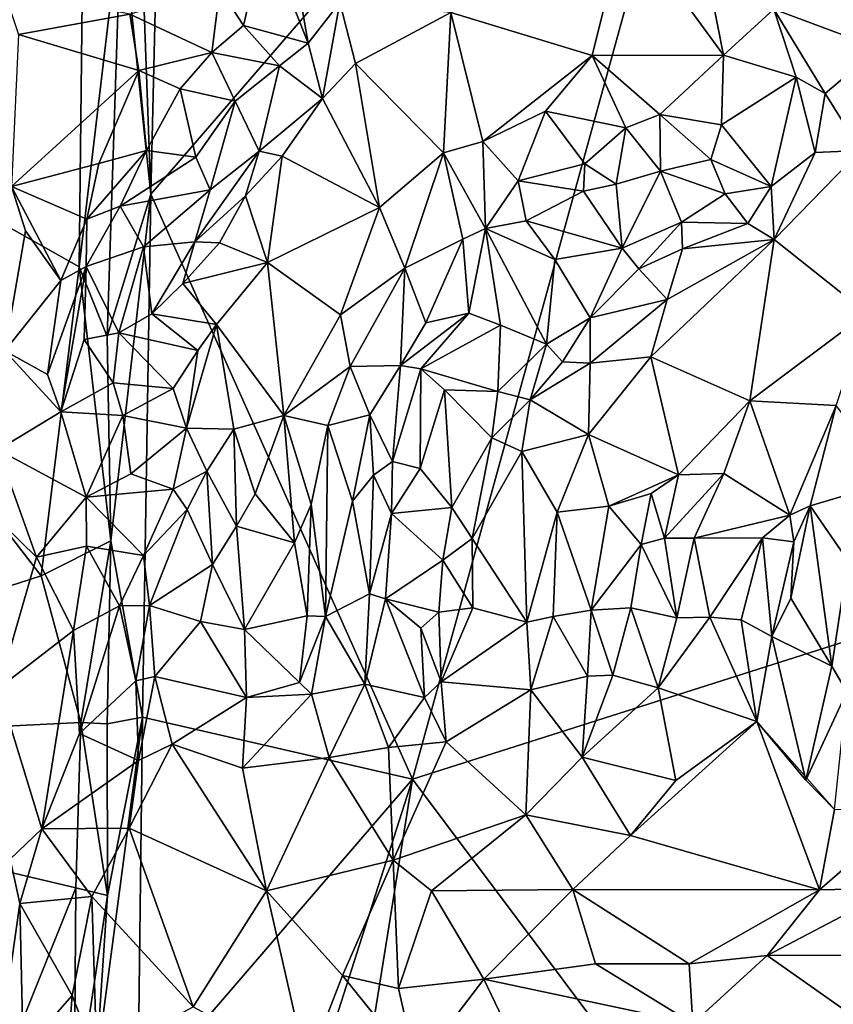
# Model space of a CAD drawing. Units: metres. Extents: x 28.2 to 31.4, y -12.3 to 12.2.
# Drawn here: x 28.9 to 29.5, y -8.5 to -7.8 of the extents above; entities that cross this region are included whole.
import ezdxf

# ---------------------------------------------------------------- set-up
doc = ezdxf.new("R2010")
doc.units = ezdxf.units.M

msp = doc.modelspace()

# ---------------------------------------------------------------- linework, layer by layer
at = {"layer": '1'}
for points in [[(29.41826, -7.38488, -1.5457), (29.80801, -7.12557, -1.57962), (29.84366, -7.88734, -1.5803)], [(28.95404, -7.92285, -1.50529), (28.96606, -7.40711, -1.50816), (29.41826, -7.38488, -1.5457)], [(29.14933, -8.35954, -1.52177), (28.95404, -7.92285, -1.50529), (29.41826, -7.38488, -1.5457)], [(29.14933, -8.35954, -1.52177), (29.41826, -7.38488, -1.5457), (29.65446, -8.1989, -1.56405)], [(29.65446, -8.1989, -1.56405), (29.41826, -7.38488, -1.5457), (29.62401, -7.88769, -1.56087)], [(29.62401, -7.88769, -1.56087), (29.41826, -7.38488, -1.5457), (29.77046, -7.89701, -1.57531)], [(29.77046, -7.89701, -1.57531), (29.41826, -7.38488, -1.5457), (29.84366, -7.88734, -1.5803)], [(28.94129, -7.57324, -1.50122), (28.96606, -7.40711, -1.50816), (28.95404, -7.92285, -1.50529)], [(28.9317, -7.71275, -1.49809), (28.94129, -7.57324, -1.50122), (28.95404, -7.92285, -1.50529)], [(29.30824, -7.71888, -0.81741), (29.38147, -7.81922, -0.77841), (29.35604, -7.69057, -0.80647)], [(29.38147, -7.81922, -0.77841), (29.419, -7.78476, -0.76939), (29.35604, -7.69057, -0.80647)], [(28.90038, -7.97723, -1.47712), (28.53356, -7.77001, -1.0451), (28.9035, -7.71163, -1.47624)], [(28.90038, -7.97723, -1.47712), (28.9035, -7.71163, -1.47624), (28.9317, -7.71275, -1.49809)], [(28.92142, -8.02911, -1.49408), (28.90038, -7.97723, -1.47712), (28.9317, -7.71275, -1.49809)], [(28.92142, -8.02911, -1.49408), (28.9317, -7.71275, -1.49809), (28.95404, -7.92285, -1.50529)], [(29.17781, -7.78715, -0.85654), (29.28336, -7.8194, -0.8154), (29.30824, -7.71888, -0.81741)], [(29.30824, -7.71888, -0.81741), (29.28336, -7.8194, -0.8154), (29.38147, -7.81922, -0.77841)], [(29.00545, -7.76956, -0.7622), (29.02318, -7.79687, -0.77639), (29.03912, -7.72854, -0.83601)], [(29.03912, -7.72854, -0.83601), (29.02318, -7.79687, -0.77639), (29.0714, -7.8102, -0.84354)], [(29.05896, -7.73877, -0.85035), (29.03912, -7.72854, -0.83601), (29.0714, -7.8102, -0.84354)], [(29.05896, -7.73877, -0.85035), (29.0714, -7.8102, -0.84354), (29.09503, -7.77977, -0.86059)], [(28.46618, -8.33862, -0.97888), (28.53356, -7.77001, -1.0451), (28.87212, -8.20787, -1.44921)], [(28.87212, -8.20787, -1.44921), (28.53356, -7.77001, -1.0451), (28.90038, -7.97723, -1.47712)], [(28.84369, -7.76931, -0.73274), (28.85509, -7.80376, -0.7351), (28.93829, -7.78841, -0.71631)], [(29.00545, -7.76956, -0.7622), (28.93829, -7.78841, -0.71631), (28.99959, -7.81723, -0.73885)], [(29.00545, -7.76956, -0.7622), (28.99959, -7.81723, -0.73885), (29.02318, -7.79687, -0.77639)], [(29.0714, -7.8102, -0.84354), (29.08199, -7.85141, -0.85073), (29.09503, -7.77977, -0.86059)], [(29.09503, -7.77977, -0.86059), (29.08199, -7.85141, -0.85073), (29.10675, -7.8254, -0.85996)], [(29.09503, -7.77977, -0.86059), (29.10675, -7.8254, -0.85996), (29.17781, -7.78715, -0.85654)], [(29.419, -7.78476, -0.76939), (29.49725, -7.81391, -0.73829), (29.55722, -7.77807, -0.73489)], [(28.85509, -7.80376, -0.7351), (28.94486, -7.83045, -0.71434), (28.93829, -7.78841, -0.71631)], [(28.93829, -7.78841, -0.71631), (28.94486, -7.83045, -0.71434), (28.99959, -7.81723, -0.73885)], [(29.10675, -7.8254, -0.85996), (29.1725, -7.89209, -0.832), (29.17781, -7.78715, -0.85654)], [(29.1725, -7.89209, -0.832), (29.20189, -7.88348, -0.83359), (29.17781, -7.78715, -0.85654)], [(29.17781, -7.78715, -0.85654), (29.20189, -7.88348, -0.83359), (29.28336, -7.8194, -0.8154)], [(29.38147, -7.81922, -0.77841), (29.43578, -7.83543, -0.74117), (29.419, -7.78476, -0.76939)], [(29.419, -7.78476, -0.76939), (29.43578, -7.83543, -0.74117), (29.45727, -7.84784, -0.72512)], [(29.419, -7.78476, -0.76939), (29.45727, -7.84784, -0.72512), (29.49725, -7.81391, -0.73829)], [(29.02318, -7.79687, -0.77639), (28.99959, -7.81723, -0.73885), (29.05006, -7.8272, -0.81803)], [(29.02318, -7.79687, -0.77639), (29.05006, -7.8272, -0.81803), (29.0714, -7.8102, -0.84354)], [(28.85509, -7.80376, -0.7351), (28.85003, -7.91726, -0.73759), (28.94486, -7.83045, -0.71434)], [(29.0714, -7.8102, -0.84354), (29.05006, -7.8272, -0.81803), (29.08199, -7.85141, -0.85073)], [(28.99959, -7.81723, -0.73885), (28.94486, -7.83045, -0.71434), (28.97576, -7.84435, -0.73216)], [(28.97576, -7.84435, -0.73216), (29.01685, -7.85358, -0.79479), (28.99959, -7.81723, -0.73885)], [(28.99959, -7.81723, -0.73885), (29.01685, -7.85358, -0.79479), (29.05006, -7.8272, -0.81803)], [(29.20189, -7.88348, -0.83359), (29.24867, -7.86094, -0.82558), (29.28336, -7.8194, -0.8154)], [(29.28336, -7.8194, -0.8154), (29.24867, -7.86094, -0.82558), (29.30863, -7.87348, -0.81592)], [(29.28336, -7.8194, -0.8154), (29.33383, -7.86334, -0.7989), (29.38147, -7.81922, -0.77841)], [(29.28336, -7.8194, -0.8154), (29.30863, -7.87348, -0.81592), (29.33383, -7.86334, -0.7989)], [(29.37987, -7.87122, -0.7885), (29.38147, -7.81922, -0.77841), (29.33383, -7.86334, -0.7989)], [(29.38147, -7.81922, -0.77841), (29.37987, -7.87122, -0.7885), (29.43578, -7.83543, -0.74117)], [(29.49725, -7.81391, -0.73829), (29.45727, -7.84784, -0.72512), (29.48406, -7.8904, -0.71472)], [(29.01685, -7.85358, -0.79479), (29.03481, -7.89083, -0.83555), (29.05006, -7.8272, -0.81803)], [(29.05006, -7.8272, -0.81803), (29.03481, -7.89083, -0.83555), (29.08199, -7.85141, -0.85073)], [(29.08199, -7.85141, -0.85073), (29.12466, -7.93281, -0.83885), (29.10675, -7.8254, -0.85996)], [(29.10675, -7.8254, -0.85996), (29.12466, -7.93281, -0.83885), (29.1725, -7.89209, -0.832)], [(28.85003, -7.91726, -0.73759), (28.91502, -7.90002, -0.72171), (28.94486, -7.83045, -0.71434)], [(28.94486, -7.83045, -0.71434), (28.91502, -7.90002, -0.72171), (28.95067, -7.8904, -0.72823)], [(28.94486, -7.83045, -0.71434), (28.95067, -7.8904, -0.72823), (28.97576, -7.84435, -0.73216)], [(29.37987, -7.87122, -0.7885), (29.41696, -7.91718, -0.73899), (29.43578, -7.83543, -0.74117)], [(29.41696, -7.91718, -0.73899), (29.44986, -7.89179, -0.71635), (29.43578, -7.83543, -0.74117)], [(29.43578, -7.83543, -0.74117), (29.44986, -7.89179, -0.71635), (29.45727, -7.84784, -0.72512)], [(28.97576, -7.84435, -0.73216), (28.95067, -7.8904, -0.72823), (28.98755, -7.89527, -0.76535)], [(28.97576, -7.84435, -0.73216), (28.98755, -7.89527, -0.76535), (29.01685, -7.85358, -0.79479)], [(29.45727, -7.84784, -0.72512), (29.44986, -7.89179, -0.71635), (29.48406, -7.8904, -0.71472)], [(28.98755, -7.89527, -0.76535), (28.99823, -7.91966, -0.80185), (29.01685, -7.85358, -0.79479)], [(29.01685, -7.85358, -0.79479), (28.99823, -7.91966, -0.80185), (29.03481, -7.89083, -0.83555)], [(29.03481, -7.89083, -0.83555), (29.05207, -7.89445, -0.84316), (29.08199, -7.85141, -0.85073)], [(29.08199, -7.85141, -0.85073), (29.05207, -7.89445, -0.84316), (29.12466, -7.93281, -0.83885)], [(29.20189, -7.88348, -0.83359), (29.22827, -7.91286, -0.83254), (29.24867, -7.86094, -0.82558)], [(29.27796, -7.90012, -0.83653), (29.24867, -7.86094, -0.82558), (29.22827, -7.91286, -0.83254)], [(29.24867, -7.86094, -0.82558), (29.27796, -7.90012, -0.83653), (29.30863, -7.87348, -0.81592)], [(29.33383, -7.86334, -0.7989), (29.30863, -7.87348, -0.81592), (29.33434, -7.90566, -0.78701)], [(29.33383, -7.86334, -0.7989), (29.33434, -7.90566, -0.78701), (29.37198, -7.89695, -0.78862)], [(29.33383, -7.86334, -0.7989), (29.37198, -7.89695, -0.78862), (29.37987, -7.87122, -0.7885)], [(29.37987, -7.87122, -0.7885), (29.37198, -7.89695, -0.78862), (29.41696, -7.91718, -0.73899)], [(29.27796, -7.90012, -0.83653), (29.3012, -7.91549, -0.82101), (29.30863, -7.87348, -0.81592)], [(29.30863, -7.87348, -0.81592), (29.3012, -7.91549, -0.82101), (29.33434, -7.90566, -0.78701)], [(29.20189, -7.88348, -0.83359), (29.1725, -7.89209, -0.832), (29.20373, -7.94861, -0.83732)], [(29.20189, -7.88348, -0.83359), (29.20373, -7.94861, -0.83732), (29.22827, -7.91286, -0.83254)], [(28.91502, -7.90002, -0.72171), (28.90611, -7.9416, -0.71803), (28.95067, -7.8904, -0.72823)], [(28.90611, -7.9416, -0.71803), (28.93096, -7.93193, -0.73553), (28.95067, -7.8904, -0.72823)], [(28.95067, -7.8904, -0.72823), (28.93096, -7.93193, -0.73553), (28.98755, -7.89527, -0.76535)], [(28.99823, -7.91966, -0.80185), (28.9867, -7.95856, -0.81328), (29.03481, -7.89083, -0.83555)], [(28.9867, -7.95856, -0.81328), (29.02454, -7.92411, -0.82991), (29.03481, -7.89083, -0.83555)], [(29.03481, -7.89083, -0.83555), (29.02454, -7.92411, -0.82991), (29.05207, -7.89445, -0.84316)], [(29.12466, -7.93281, -0.83885), (29.14349, -7.97816, -0.83546), (29.1725, -7.89209, -0.832)], [(29.1725, -7.89209, -0.832), (29.14349, -7.97816, -0.83546), (29.18689, -7.95651, -0.84136)], [(29.1725, -7.89209, -0.832), (29.18689, -7.95651, -0.84136), (29.20373, -7.94861, -0.83732)], [(29.41696, -7.91718, -0.73899), (29.4193, -7.95674, -0.74456), (29.44986, -7.89179, -0.71635)], [(29.44986, -7.89179, -0.71635), (29.4193, -7.95674, -0.74456), (29.48406, -7.8904, -0.71472)], [(29.48406, -7.8904, -0.71472), (29.4193, -7.95674, -0.74456), (29.48849, -8.01178, -0.74589)], [(28.85003, -7.91726, -0.73759), (28.90611, -7.9416, -0.71803), (28.91502, -7.90002, -0.72171)], [(28.93096, -7.93193, -0.73553), (28.99823, -7.91966, -0.80185), (28.98755, -7.89527, -0.76535)], [(29.02454, -7.92411, -0.82991), (29.04111, -7.97393, -0.82456), (29.05207, -7.89445, -0.84316)], [(29.05207, -7.89445, -0.84316), (29.04111, -7.97393, -0.82456), (29.12466, -7.93281, -0.83885)], [(29.22827, -7.91286, -0.83254), (29.27684, -7.92068, -0.83067), (29.27796, -7.90012, -0.83653)], [(29.27796, -7.90012, -0.83653), (29.27684, -7.92068, -0.83067), (29.3012, -7.91549, -0.82101)], [(29.33434, -7.90566, -0.78701), (29.38257, -7.9226, -0.75917), (29.37198, -7.89695, -0.78862)], [(29.37198, -7.89695, -0.78862), (29.38257, -7.9226, -0.75917), (29.41696, -7.91718, -0.73899)], [(29.3012, -7.91549, -0.82101), (29.30583, -7.96317, -0.77655), (29.33434, -7.90566, -0.78701)], [(29.30583, -7.96317, -0.77655), (29.35008, -7.94374, -0.75446), (29.33434, -7.90566, -0.78701)], [(29.33434, -7.90566, -0.78701), (29.35008, -7.94374, -0.75446), (29.38257, -7.9226, -0.75917)], [(29.22827, -7.91286, -0.83254), (29.20373, -7.94861, -0.83732), (29.23407, -7.94271, -0.82018)], [(29.22827, -7.91286, -0.83254), (29.23407, -7.94271, -0.82018), (29.27684, -7.92068, -0.83067)], [(29.27684, -7.92068, -0.83067), (29.30583, -7.96317, -0.77655), (29.3012, -7.91549, -0.82101)], [(28.85003, -7.91726, -0.73759), (28.84492, -8.03972, -0.72808), (28.86028, -7.95037, -0.73523)], [(28.86028, -7.95037, -0.73523), (28.88674, -7.98744, -0.71921), (28.85003, -7.91726, -0.73759)], [(28.85003, -7.91726, -0.73759), (28.88674, -7.98744, -0.71921), (28.90611, -7.9416, -0.71803)], [(28.92403, -8.18155, -1.49683), (28.92142, -8.02911, -1.49408), (28.95404, -7.92285, -1.50529)], [(28.92403, -8.18155, -1.49683), (28.95404, -7.92285, -1.50529), (28.94763, -8.31316, -1.50418)], [(28.93096, -7.93193, -0.73553), (28.94853, -7.9621, -0.7833), (28.99823, -7.91966, -0.80185)], [(28.94763, -8.31316, -1.50418), (28.95404, -7.92285, -1.50529), (29.14933, -8.35954, -1.52177)], [(28.94853, -7.9621, -0.7833), (28.9867, -7.95856, -0.81328), (28.99823, -7.91966, -0.80185)], [(29.27684, -7.92068, -0.83067), (29.23407, -7.94271, -0.82018), (29.30583, -7.96317, -0.77655)], [(29.38257, -7.9226, -0.75917), (29.35008, -7.94374, -0.75446), (29.39959, -7.94473, -0.74814)], [(29.38257, -7.9226, -0.75917), (29.39959, -7.94473, -0.74814), (29.41696, -7.91718, -0.73899)], [(29.41696, -7.91718, -0.73899), (29.39959, -7.94473, -0.74814), (29.4193, -7.95674, -0.74456)], [(28.9867, -7.95856, -0.81328), (29.00513, -7.95926, -0.82134), (29.02454, -7.92411, -0.82991)], [(29.02454, -7.92411, -0.82991), (29.00513, -7.95926, -0.82134), (29.04111, -7.97393, -0.82456)], [(28.90557, -7.97692, -0.7211), (28.94853, -7.9621, -0.7833), (28.93096, -7.93193, -0.73553)], [(28.90611, -7.9416, -0.71803), (28.90557, -7.97692, -0.7211), (28.93096, -7.93193, -0.73553)], [(29.04111, -7.97393, -0.82456), (29.09562, -8.01283, -0.82907), (29.12466, -7.93281, -0.83885)], [(29.12466, -7.93281, -0.83885), (29.09562, -8.01283, -0.82907), (29.14349, -7.97816, -0.83546)], [(28.88674, -7.98744, -0.71921), (28.90557, -7.97692, -0.7211), (28.90611, -7.9416, -0.71803)], [(29.20373, -7.94861, -0.83732), (29.25564, -7.97153, -0.79511), (29.23407, -7.94271, -0.82018)], [(29.23407, -7.94271, -0.82018), (29.25564, -7.97153, -0.79511), (29.30583, -7.96317, -0.77655)], [(29.30583, -7.96317, -0.77655), (29.31816, -7.97851, -0.76694), (29.35008, -7.94374, -0.75446)], [(29.31816, -7.97851, -0.76694), (29.35078, -7.96376, -0.75226), (29.35008, -7.94374, -0.75446)], [(29.35008, -7.94374, -0.75446), (29.35078, -7.96376, -0.75226), (29.39959, -7.94473, -0.74814)], [(29.39959, -7.94473, -0.74814), (29.35078, -7.96376, -0.75226), (29.4193, -7.95674, -0.74456)], [(28.86028, -7.95037, -0.73523), (28.84492, -8.03972, -0.72808), (28.88674, -7.98744, -0.71921)], [(29.18689, -7.95651, -0.84136), (29.19124, -8.01182, -0.8554), (29.20373, -7.94861, -0.83732)], [(29.20373, -7.94861, -0.83732), (29.19124, -8.01182, -0.8554), (29.2149, -8.02067, -0.84009)], [(29.20373, -7.94861, -0.83732), (29.2149, -8.02067, -0.84009), (29.24941, -8.03491, -0.79221)], [(29.20373, -7.94861, -0.83732), (29.24941, -8.03491, -0.79221), (29.25564, -7.97153, -0.79511)], [(28.94853, -7.9621, -0.7833), (28.95465, -8.01208, -0.79421), (28.9867, -7.95856, -0.81328)], [(28.95465, -8.01208, -0.79421), (28.97772, -7.98954, -0.80784), (28.9867, -7.95856, -0.81328)], [(28.9867, -7.95856, -0.81328), (28.97772, -7.98954, -0.80784), (29.00513, -7.95926, -0.82134)], [(28.97772, -7.98954, -0.80784), (29.04111, -7.97393, -0.82456), (29.00513, -7.95926, -0.82134)], [(29.14349, -7.97816, -0.83546), (29.15931, -8.01883, -0.85478), (29.18689, -7.95651, -0.84136)], [(29.15931, -8.01883, -0.85478), (29.19124, -8.01182, -0.8554), (29.18689, -7.95651, -0.84136)], [(29.33928, -8.00152, -0.76762), (29.32711, -8.04422, -0.78108), (29.4193, -7.95674, -0.74456)], [(29.4193, -7.95674, -0.74456), (29.32711, -8.04422, -0.78108), (29.40105, -8.07703, -0.76677)], [(29.35078, -7.96376, -0.75226), (29.33928, -8.00152, -0.76762), (29.4193, -7.95674, -0.74456)], [(29.4193, -7.95674, -0.74456), (29.40105, -8.07703, -0.76677), (29.48849, -8.01178, -0.74589)], [(28.90557, -7.97692, -0.7211), (28.9301, -8.02643, -0.77474), (28.94853, -7.9621, -0.7833)], [(28.94853, -7.9621, -0.7833), (28.9301, -8.02643, -0.77474), (28.95465, -8.01208, -0.79421)], [(29.25564, -7.97153, -0.79511), (29.28195, -8.01524, -0.77072), (29.30583, -7.96317, -0.77655)], [(29.28195, -8.01524, -0.77072), (29.31816, -7.97851, -0.76694), (29.30583, -7.96317, -0.77655)], [(29.31816, -7.97851, -0.76694), (29.33928, -8.00152, -0.76762), (29.35078, -7.96376, -0.75226)], [(28.97772, -7.98954, -0.80784), (29.00286, -8.02009, -0.79676), (29.04111, -7.97393, -0.82456)], [(29.00286, -8.02009, -0.79676), (29.05312, -8.08799, -0.81872), (29.04111, -7.97393, -0.82456)], [(29.04111, -7.97393, -0.82456), (29.05312, -8.08799, -0.81872), (29.09562, -8.01283, -0.82907)], [(29.24941, -8.03491, -0.79221), (29.28195, -8.01524, -0.77072), (29.25564, -7.97153, -0.79511)], [(28.87212, -8.20787, -1.44921), (28.90038, -7.97723, -1.47712), (28.92403, -8.18155, -1.49683)], [(28.88674, -7.98744, -0.71921), (28.87685, -8.05745, -0.72394), (28.90557, -7.97692, -0.7211)], [(28.87685, -8.05745, -0.72394), (28.88668, -8.08536, -0.72915), (28.90557, -7.97692, -0.7211)], [(28.90557, -7.97692, -0.7211), (28.88668, -8.08536, -0.72915), (28.90428, -8.03124, -0.73939)], [(28.90038, -7.97723, -1.47712), (28.92142, -8.02911, -1.49408), (28.92403, -8.18155, -1.49683)], [(28.90557, -7.97692, -0.7211), (28.90428, -8.03124, -0.73939), (28.9301, -8.02643, -0.77474)], [(29.09562, -8.01283, -0.82907), (29.1027, -8.05142, -0.82993), (29.14349, -7.97816, -0.83546)], [(29.1027, -8.05142, -0.82993), (29.14027, -8.05075, -0.85238), (29.14349, -7.97816, -0.83546)], [(29.14349, -7.97816, -0.83546), (29.14027, -8.05075, -0.85238), (29.15931, -8.01883, -0.85478)], [(29.28195, -8.01524, -0.77072), (29.33928, -8.00152, -0.76762), (29.31816, -7.97851, -0.76694)], [(28.88674, -7.98744, -0.71921), (28.84492, -8.03972, -0.72808), (28.87685, -8.05745, -0.72394)], [(28.97772, -7.98954, -0.80784), (28.95465, -8.01208, -0.79421), (29.00286, -8.02009, -0.79676)], [(29.28195, -8.01524, -0.77072), (29.282, -8.04896, -0.77686), (29.33928, -8.00152, -0.76762)], [(29.33928, -8.00152, -0.76762), (29.282, -8.04896, -0.77686), (29.32711, -8.04422, -0.78108)], [(28.95465, -8.01208, -0.79421), (28.9301, -8.02643, -0.77474), (28.98897, -8.03955, -0.78615)], [(28.95465, -8.01208, -0.79421), (28.98897, -8.03955, -0.78615), (29.00286, -8.02009, -0.79676)], [(29.09562, -8.01283, -0.82907), (29.05312, -8.08799, -0.81872), (29.1027, -8.05142, -0.82993)], [(29.15931, -8.01883, -0.85478), (29.14027, -8.05075, -0.85238), (29.19124, -8.01182, -0.8554)], [(29.19124, -8.01182, -0.8554), (29.14027, -8.05075, -0.85238), (29.15561, -8.05329, -0.84928)], [(29.19124, -8.01182, -0.8554), (29.15561, -8.05329, -0.84928), (29.2149, -8.02067, -0.84009)], [(29.24941, -8.03491, -0.79221), (29.26126, -8.04792, -0.77896), (29.28195, -8.01524, -0.77072)], [(29.26126, -8.04792, -0.77896), (29.282, -8.04896, -0.77686), (29.28195, -8.01524, -0.77072)], [(29.40105, -8.07703, -0.76677), (29.46559, -8.08067, -0.75475), (29.48849, -8.01178, -0.74589)], [(28.98897, -8.03955, -0.78615), (28.98055, -8.09744, -0.77226), (29.00286, -8.02009, -0.79676)], [(28.98055, -8.09744, -0.77226), (29.01594, -8.09834, -0.79689), (29.00286, -8.02009, -0.79676)], [(29.00286, -8.02009, -0.79676), (29.01594, -8.09834, -0.79689), (29.05312, -8.08799, -0.81872)], [(29.15561, -8.05329, -0.84928), (29.21299, -8.07025, -0.78604), (29.2149, -8.02067, -0.84009)], [(29.2149, -8.02067, -0.84009), (29.21299, -8.07025, -0.78604), (29.24941, -8.03491, -0.79221)], [(28.90428, -8.03124, -0.73939), (28.88668, -8.08536, -0.72915), (28.92574, -8.06361, -0.74851)], [(28.9301, -8.02643, -0.77474), (28.90428, -8.03124, -0.73939), (28.92574, -8.06361, -0.74851)], [(28.9301, -8.02643, -0.77474), (28.92574, -8.06361, -0.74851), (28.9706, -8.06786, -0.76072)], [(28.9301, -8.02643, -0.77474), (28.9706, -8.06786, -0.76072), (28.98897, -8.03955, -0.78615)], [(28.84492, -8.03972, -0.72808), (28.83961, -8.1137, -0.73442), (28.88668, -8.08536, -0.72915)], [(28.84492, -8.03972, -0.72808), (28.88668, -8.08536, -0.72915), (28.87685, -8.05745, -0.72394)], [(28.9706, -8.06786, -0.76072), (28.98055, -8.09744, -0.77226), (28.98897, -8.03955, -0.78615)], [(29.24941, -8.03491, -0.79221), (29.21299, -8.07025, -0.78604), (29.23704, -8.07632, -0.77563)], [(29.24941, -8.03491, -0.79221), (29.23704, -8.07632, -0.77563), (29.26126, -8.04792, -0.77896)], [(29.282, -8.04896, -0.77686), (29.28059, -8.10222, -0.79496), (29.32711, -8.04422, -0.78108)], [(29.32711, -8.04422, -0.78108), (29.28059, -8.10222, -0.79496), (29.34781, -8.1324, -0.79262)], [(29.32711, -8.04422, -0.78108), (29.34781, -8.1324, -0.79262), (29.40105, -8.07703, -0.76677)], [(29.05312, -8.08799, -0.81872), (29.08615, -8.09562, -0.81862), (29.1027, -8.05142, -0.82993)], [(29.11749, -8.08763, -0.85007), (29.1027, -8.05142, -0.82993), (29.08615, -8.09562, -0.81862)], [(29.1027, -8.05142, -0.82993), (29.11749, -8.08763, -0.85007), (29.14027, -8.05075, -0.85238)], [(29.11749, -8.08763, -0.85007), (29.13437, -8.12236, -0.86353), (29.14027, -8.05075, -0.85238)], [(29.14027, -8.05075, -0.85238), (29.13437, -8.12236, -0.86353), (29.15561, -8.05329, -0.84928)], [(29.13437, -8.12236, -0.86353), (29.15488, -8.12759, -0.85421), (29.15561, -8.05329, -0.84928)], [(29.15561, -8.05329, -0.84928), (29.15488, -8.12759, -0.85421), (29.1731, -8.06897, -0.83126)], [(29.15561, -8.05329, -0.84928), (29.1731, -8.06897, -0.83126), (29.21299, -8.07025, -0.78604)], [(29.26126, -8.04792, -0.77896), (29.23704, -8.07632, -0.77563), (29.282, -8.04896, -0.77686)], [(29.23704, -8.07632, -0.77563), (29.28059, -8.10222, -0.79496), (29.282, -8.04896, -0.77686)], [(28.88668, -8.08536, -0.72915), (28.93304, -8.08808, -0.74814), (28.92574, -8.06361, -0.74851)], [(28.92574, -8.06361, -0.74851), (28.93304, -8.08808, -0.74814), (28.9706, -8.06786, -0.76072)], [(28.93304, -8.08808, -0.74814), (28.98055, -8.09744, -0.77226), (28.9706, -8.06786, -0.76072)], [(29.1731, -8.06897, -0.83126), (29.15488, -8.12759, -0.85421), (29.1787, -8.15682, -0.79447)], [(29.1731, -8.06897, -0.83126), (29.1787, -8.15682, -0.79447), (29.20849, -8.10487, -0.78793)], [(29.21299, -8.07025, -0.78604), (29.1731, -8.06897, -0.83126), (29.20849, -8.10487, -0.78793)], [(29.21299, -8.07025, -0.78604), (29.20849, -8.10487, -0.78793), (29.23704, -8.07632, -0.77563)], [(29.20849, -8.10487, -0.78793), (29.23086, -8.11487, -0.7852), (29.23704, -8.07632, -0.77563)], [(29.23704, -8.07632, -0.77563), (29.23086, -8.11487, -0.7852), (29.28059, -8.10222, -0.79496)], [(29.34781, -8.1324, -0.79262), (29.38167, -8.13133, -0.77079), (29.40105, -8.07703, -0.76677)], [(29.38167, -8.13133, -0.77079), (29.43107, -8.16238, -0.76482), (29.40105, -8.07703, -0.76677)], [(29.40105, -8.07703, -0.76677), (29.43107, -8.16238, -0.76482), (29.46559, -8.08067, -0.75475)], [(29.46559, -8.08067, -0.75475), (29.43107, -8.16238, -0.76482), (29.44619, -8.15549, -0.75924)], [(29.46559, -8.08067, -0.75475), (29.44619, -8.15549, -0.75924), (29.50844, -8.13709, -0.70795)], [(28.88668, -8.08536, -0.72915), (28.83961, -8.1137, -0.73442), (28.90575, -8.14897, -0.74841)], [(28.88668, -8.08536, -0.72915), (28.90575, -8.14897, -0.74841), (28.93304, -8.08808, -0.74814)], [(28.90575, -8.14897, -0.74841), (28.9389, -8.13154, -0.76361), (28.93304, -8.08808, -0.74814)], [(28.93304, -8.08808, -0.74814), (28.9389, -8.13154, -0.76361), (28.98055, -8.09744, -0.77226)], [(29.01594, -8.09834, -0.79689), (29.03185, -8.14652, -0.81503), (29.05312, -8.08799, -0.81872)], [(29.05312, -8.08799, -0.81872), (29.03185, -8.14652, -0.81503), (29.06118, -8.18316, -0.79473)], [(29.08615, -8.09562, -0.81862), (29.05312, -8.08799, -0.81872), (29.07353, -8.1544, -0.80057)], [(29.05312, -8.08799, -0.81872), (29.06118, -8.18316, -0.79473), (29.07353, -8.1544, -0.80057)], [(29.08615, -8.09562, -0.81862), (29.10459, -8.15211, -0.84334), (29.11749, -8.08763, -0.85007)], [(29.10459, -8.15211, -0.84334), (29.12021, -8.13273, -0.85786), (29.11749, -8.08763, -0.85007)], [(29.11749, -8.08763, -0.85007), (29.12021, -8.13273, -0.85786), (29.13437, -8.12236, -0.86353)], [(28.9389, -8.13154, -0.76361), (28.97059, -8.14306, -0.76392), (28.98055, -8.09744, -0.77226)], [(28.98055, -8.09744, -0.77226), (28.97059, -8.14306, -0.76392), (28.99576, -8.12967, -0.77469)], [(28.98055, -8.09744, -0.77226), (28.99576, -8.12967, -0.77469), (29.01594, -8.09834, -0.79689)], [(28.99576, -8.12967, -0.77469), (29.01794, -8.17067, -0.81537), (29.01594, -8.09834, -0.79689)], [(29.01594, -8.09834, -0.79689), (29.01794, -8.17067, -0.81537), (29.03185, -8.14652, -0.81503)], [(29.07353, -8.1544, -0.80057), (29.08434, -8.23821, -0.8057), (29.08615, -8.09562, -0.81862)], [(29.08615, -8.09562, -0.81862), (29.08434, -8.23821, -0.8057), (29.10459, -8.15211, -0.84334)], [(29.1787, -8.15682, -0.79447), (29.19374, -8.1798, -0.78564), (29.20849, -8.10487, -0.78793)], [(29.20849, -8.10487, -0.78793), (29.19374, -8.1798, -0.78564), (29.23086, -8.11487, -0.7852)], [(29.23086, -8.11487, -0.7852), (29.25725, -8.16017, -0.80723), (29.28059, -8.10222, -0.79496)], [(29.25725, -8.16017, -0.80723), (29.29574, -8.15576, -0.79644), (29.28059, -8.10222, -0.79496)], [(29.28059, -8.10222, -0.79496), (29.29574, -8.15576, -0.79644), (29.34781, -8.1324, -0.79262)], [(28.83961, -8.1137, -0.73442), (28.79563, -8.12263, -0.71177), (28.86861, -8.19387, -0.74673)], [(28.83961, -8.1137, -0.73442), (28.86861, -8.19387, -0.74673), (28.90575, -8.14897, -0.74841)], [(29.19374, -8.1798, -0.78564), (29.23467, -8.24244, -0.81831), (29.23086, -8.11487, -0.7852)], [(29.23086, -8.11487, -0.7852), (29.23467, -8.24244, -0.81831), (29.25725, -8.16017, -0.80723)], [(28.79563, -8.12263, -0.71177), (28.84019, -8.29165, -0.73753), (28.86861, -8.19387, -0.74673)], [(29.12021, -8.13273, -0.85786), (29.1337, -8.16124, -0.85356), (29.13437, -8.12236, -0.86353)], [(29.13437, -8.12236, -0.86353), (29.1337, -8.16124, -0.85356), (29.15488, -8.12759, -0.85421)], [(29.15488, -8.12759, -0.85421), (29.1337, -8.16124, -0.85356), (29.1787, -8.15682, -0.79447)], [(28.9389, -8.13154, -0.76361), (28.90575, -8.14897, -0.74841), (28.97059, -8.14306, -0.76392)], [(28.99576, -8.12967, -0.77469), (28.97059, -8.14306, -0.76392), (28.98104, -8.15814, -0.76562)], [(28.98104, -8.15814, -0.76562), (29, -8.19941, -0.81048), (28.99576, -8.12967, -0.77469)], [(28.99576, -8.12967, -0.77469), (29, -8.19941, -0.81048), (29.01794, -8.17067, -0.81537)], [(29.10459, -8.15211, -0.84334), (29.11727, -8.22117, -0.85021), (29.12021, -8.13273, -0.85786)], [(29.12021, -8.13273, -0.85786), (29.11727, -8.22117, -0.85021), (29.1337, -8.16124, -0.85356)], [(29.29574, -8.15576, -0.79644), (29.32733, -8.14626, -0.79868), (29.34781, -8.1324, -0.79262)], [(29.32733, -8.14626, -0.79868), (29.33729, -8.17968, -0.7991), (29.34781, -8.1324, -0.79262)], [(29.34781, -8.1324, -0.79262), (29.33729, -8.17968, -0.7991), (29.38167, -8.13133, -0.77079)], [(29.38167, -8.13133, -0.77079), (29.33729, -8.17968, -0.7991), (29.35961, -8.17976, -0.77737)], [(29.38167, -8.13133, -0.77079), (29.35961, -8.17976, -0.77737), (29.43107, -8.16238, -0.76482)], [(28.90575, -8.14897, -0.74841), (28.94843, -8.19259, -0.74449), (28.97059, -8.14306, -0.76392)], [(28.94843, -8.19259, -0.74449), (28.98104, -8.15814, -0.76562), (28.97059, -8.14306, -0.76392)], [(29.44619, -8.15549, -0.75924), (29.47421, -8.19624, -0.71214), (29.50844, -8.13709, -0.70795)], [(28.86861, -8.19387, -0.74673), (28.90597, -8.1856, -0.74412), (28.90575, -8.14897, -0.74841)], [(28.90575, -8.14897, -0.74841), (28.90597, -8.1856, -0.74412), (28.94843, -8.19259, -0.74449)], [(29.03185, -8.14652, -0.81503), (29.01794, -8.17067, -0.81537), (29.06118, -8.18316, -0.79473)], [(29.29574, -8.15576, -0.79644), (29.32008, -8.18433, -0.81134), (29.32733, -8.14626, -0.79868)], [(29.32733, -8.14626, -0.79868), (29.32008, -8.18433, -0.81134), (29.33729, -8.17968, -0.7991)], [(29.06118, -8.18316, -0.79473), (29.07076, -8.2376, -0.79976), (29.07353, -8.1544, -0.80057)], [(29.07353, -8.1544, -0.80057), (29.07076, -8.2376, -0.79976), (29.08434, -8.23821, -0.8057)], [(29.10459, -8.15211, -0.84334), (29.08434, -8.23821, -0.8057), (29.11727, -8.22117, -0.85021)], [(29.1787, -8.15682, -0.79447), (29.1337, -8.16124, -0.85356), (29.17182, -8.19614, -0.79388)], [(29.1787, -8.15682, -0.79447), (29.17182, -8.19614, -0.79388), (29.19374, -8.1798, -0.78564)], [(29.25725, -8.16017, -0.80723), (29.28274, -8.23329, -0.80001), (29.29574, -8.15576, -0.79644)], [(29.29574, -8.15576, -0.79644), (29.28274, -8.23329, -0.80001), (29.32008, -8.18433, -0.81134)], [(29.43107, -8.16238, -0.76482), (29.43386, -8.18228, -0.76799), (29.44619, -8.15549, -0.75924)], [(29.44619, -8.15549, -0.75924), (29.43163, -8.2245, -0.7681), (29.46243, -8.27519, -0.72475)], [(29.44619, -8.15549, -0.75924), (29.43386, -8.18228, -0.76799), (29.43163, -8.2245, -0.7681)], [(29.47421, -8.19624, -0.71214), (29.44619, -8.15549, -0.75924), (29.46243, -8.27519, -0.72475)], [(28.94843, -8.19259, -0.74449), (28.95286, -8.22981, -0.75521), (28.98104, -8.15814, -0.76562)], [(28.95286, -8.22981, -0.75521), (29, -8.19941, -0.81048), (28.98104, -8.15814, -0.76562)], [(29.11727, -8.22117, -0.85021), (29.12905, -8.22486, -0.84867), (29.1337, -8.16124, -0.85356)], [(29.1337, -8.16124, -0.85356), (29.12905, -8.22486, -0.84867), (29.17182, -8.19614, -0.79388)], [(29.23467, -8.24244, -0.81831), (29.25422, -8.23814, -0.81358), (29.25725, -8.16017, -0.80723)], [(29.25725, -8.16017, -0.80723), (29.25422, -8.23814, -0.81358), (29.28274, -8.23329, -0.80001)], [(29.35961, -8.17976, -0.77737), (29.41055, -8.17949, -0.76308), (29.43107, -8.16238, -0.76482)], [(29.43107, -8.16238, -0.76482), (29.41055, -8.17949, -0.76308), (29.43386, -8.18228, -0.76799)], [(29, -8.19941, -0.81048), (29.02392, -8.24777, -0.81654), (29.01794, -8.17067, -0.81537)], [(29.01794, -8.17067, -0.81537), (29.02392, -8.24777, -0.81654), (29.06118, -8.18316, -0.79473)], [(29.17182, -8.19614, -0.79388), (29.19439, -8.23154, -0.8011), (29.19374, -8.1798, -0.78564)], [(29.19374, -8.1798, -0.78564), (29.19439, -8.23154, -0.8011), (29.23467, -8.24244, -0.81831)], [(29.32008, -8.18433, -0.81134), (29.34668, -8.23911, -0.78163), (29.33729, -8.17968, -0.7991)], [(29.33729, -8.17968, -0.7991), (29.34668, -8.23911, -0.78163), (29.35961, -8.17976, -0.77737)], [(29.35961, -8.17976, -0.77737), (29.34668, -8.23911, -0.78163), (29.37118, -8.23872, -0.77725)], [(29.35961, -8.17976, -0.77737), (29.37118, -8.23872, -0.77725), (29.41055, -8.17949, -0.76308)], [(29.37118, -8.23872, -0.77725), (29.39473, -8.24065, -0.76772), (29.41055, -8.17949, -0.76308)], [(29.41055, -8.17949, -0.76308), (29.39473, -8.24065, -0.76772), (29.41761, -8.25306, -0.77321)], [(29.41055, -8.17949, -0.76308), (29.41761, -8.25306, -0.77321), (29.43386, -8.18228, -0.76799)], [(28.86861, -8.19387, -0.74673), (28.89631, -8.24859, -0.7602), (28.90597, -8.1856, -0.74412)], [(28.90179, -8.31731, -1.48362), (28.87212, -8.20787, -1.44921), (28.92403, -8.18155, -1.49683)], [(28.90597, -8.1856, -0.74412), (28.89631, -8.24859, -0.7602), (28.93057, -8.23023, -0.75357)], [(28.92125, -8.31831, -1.49626), (28.90179, -8.31731, -1.48362), (28.92403, -8.18155, -1.49683)], [(28.94843, -8.19259, -0.74449), (28.90597, -8.1856, -0.74412), (28.93057, -8.23023, -0.75357)], [(28.92125, -8.31831, -1.49626), (28.92403, -8.18155, -1.49683), (28.94763, -8.31316, -1.50418)], [(29.02392, -8.24777, -0.81654), (29.07076, -8.2376, -0.79976), (29.06118, -8.18316, -0.79473)], [(29.28274, -8.23329, -0.80001), (29.31232, -8.23174, -0.81036), (29.32008, -8.18433, -0.81134)], [(29.32008, -8.18433, -0.81134), (29.31232, -8.23174, -0.81036), (29.34668, -8.23911, -0.78163)], [(29.43386, -8.18228, -0.76799), (29.41761, -8.25306, -0.77321), (29.43163, -8.2245, -0.7681)], [(28.86861, -8.19387, -0.74673), (28.84019, -8.29165, -0.73753), (28.89631, -8.24859, -0.7602)], [(28.94843, -8.19259, -0.74449), (28.93057, -8.23023, -0.75357), (28.95286, -8.22981, -0.75521)], [(28.95286, -8.22981, -0.75521), (28.99097, -8.24194, -0.79918), (29, -8.19941, -0.81048)], [(29, -8.19941, -0.81048), (28.99097, -8.24194, -0.79918), (29.02392, -8.24777, -0.81654)], [(29.12905, -8.22486, -0.84867), (29.16885, -8.23487, -0.80705), (29.17182, -8.19614, -0.79388)], [(29.14933, -8.35954, -1.52177), (29.65446, -8.1989, -1.56405), (30.16078, -9.70884, -1.60287)], [(29.17182, -8.19614, -0.79388), (29.16885, -8.23487, -0.80705), (29.19439, -8.23154, -0.8011)], [(29.46243, -8.27519, -0.72475), (29.47348, -8.29442, -0.71906), (29.47421, -8.19624, -0.71214)], [(28.90179, -8.31731, -1.48362), (28.46618, -8.33862, -0.97888), (28.87212, -8.20787, -1.44921)], [(29.08434, -8.23821, -0.8057), (29.11377, -8.28858, -0.85058), (29.11727, -8.22117, -0.85021)], [(29.11377, -8.28858, -0.85058), (29.12905, -8.22486, -0.84867), (29.11727, -8.22117, -0.85021)], [(28.89631, -8.24859, -0.7602), (28.90078, -8.32551, -0.75898), (28.93057, -8.23023, -0.75357)], [(28.93057, -8.23023, -0.75357), (28.90078, -8.32551, -0.75898), (28.94262, -8.28616, -0.74477)], [(28.93057, -8.23023, -0.75357), (28.94262, -8.28616, -0.74477), (28.95286, -8.22981, -0.75521)], [(28.94262, -8.28616, -0.74477), (28.95699, -8.28288, -0.75291), (28.95286, -8.22981, -0.75521)], [(28.95699, -8.28288, -0.75291), (28.99097, -8.24194, -0.79918), (28.95286, -8.22981, -0.75521)], [(29.12905, -8.22486, -0.84867), (29.11377, -8.28858, -0.85058), (29.15831, -8.29865, -0.83764)], [(29.12905, -8.22486, -0.84867), (29.15831, -8.29865, -0.83764), (29.15543, -8.24689, -0.82539)], [(29.12905, -8.22486, -0.84867), (29.15543, -8.24689, -0.82539), (29.16885, -8.23487, -0.80705)], [(29.16885, -8.23487, -0.80705), (29.17068, -8.28692, -0.83492), (29.19439, -8.23154, -0.8011)], [(29.19439, -8.23154, -0.8011), (29.17068, -8.28692, -0.83492), (29.23467, -8.24244, -0.81831)], [(29.43163, -8.2245, -0.7681), (29.41761, -8.25306, -0.77321), (29.46243, -8.27519, -0.72475)], [(29.02392, -8.24777, -0.81654), (29.06495, -8.28734, -0.82599), (29.07076, -8.2376, -0.79976)], [(29.07076, -8.2376, -0.79976), (29.06495, -8.28734, -0.82599), (29.08434, -8.23821, -0.8057)], [(29.06495, -8.28734, -0.82599), (29.07396, -8.29602, -0.82974), (29.08434, -8.23821, -0.8057)], [(29.08434, -8.23821, -0.8057), (29.07396, -8.29602, -0.82974), (29.11377, -8.28858, -0.85058)], [(29.15543, -8.24689, -0.82539), (29.17068, -8.28692, -0.83492), (29.16885, -8.23487, -0.80705)], [(29.23763, -8.29275, -0.83922), (29.25422, -8.23814, -0.81358), (29.23467, -8.24244, -0.81831)], [(29.25422, -8.23814, -0.81358), (29.23763, -8.29275, -0.83922), (29.27994, -8.28275, -0.80225)], [(29.25422, -8.23814, -0.81358), (29.27994, -8.28275, -0.80225), (29.28274, -8.23329, -0.80001)], [(29.27994, -8.28275, -0.80225), (29.29874, -8.282, -0.79611), (29.28274, -8.23329, -0.80001)], [(29.28274, -8.23329, -0.80001), (29.29874, -8.282, -0.79611), (29.31232, -8.23174, -0.81036)], [(29.29874, -8.282, -0.79611), (29.33272, -8.29143, -0.78899), (29.31232, -8.23174, -0.81036)], [(29.31232, -8.23174, -0.81036), (29.33272, -8.29143, -0.78899), (29.34668, -8.23911, -0.78163)], [(29.34668, -8.23911, -0.78163), (29.33272, -8.29143, -0.78899), (29.37118, -8.23872, -0.77725)], [(29.37118, -8.23872, -0.77725), (29.33272, -8.29143, -0.78899), (29.40644, -8.31639, -0.78166)], [(29.37118, -8.23872, -0.77725), (29.40644, -8.31639, -0.78166), (29.39473, -8.24065, -0.76772)], [(28.99097, -8.24194, -0.79918), (28.95699, -8.28288, -0.75291), (29.02531, -8.29852, -0.81834)], [(28.99097, -8.24194, -0.79918), (29.02531, -8.29852, -0.81834), (29.02392, -8.24777, -0.81654)], [(29.17068, -8.28692, -0.83492), (29.23763, -8.29275, -0.83922), (29.23467, -8.24244, -0.81831)], [(29.39473, -8.24065, -0.76772), (29.40644, -8.31639, -0.78166), (29.41761, -8.25306, -0.77321)], [(28.84019, -8.29165, -0.73753), (28.87262, -8.3965, -0.74864), (28.89631, -8.24859, -0.7602)], [(28.87262, -8.3965, -0.74864), (28.90078, -8.32551, -0.75898), (28.89631, -8.24859, -0.7602)], [(29.02392, -8.24777, -0.81654), (29.02531, -8.29852, -0.81834), (29.06495, -8.28734, -0.82599)], [(29.15543, -8.24689, -0.82539), (29.15831, -8.29865, -0.83764), (29.17068, -8.28692, -0.83492)], [(29.40644, -8.31639, -0.78166), (29.4429, -8.36026, -0.75872), (29.41761, -8.25306, -0.77321)], [(29.41761, -8.25306, -0.77321), (29.4429, -8.36026, -0.75872), (29.46243, -8.27519, -0.72475)], [(29.46243, -8.27519, -0.72475), (29.4429, -8.36026, -0.75872), (29.47348, -8.29442, -0.71906)], [(28.94262, -8.28616, -0.74477), (28.94484, -8.3455, -0.76281), (28.95699, -8.28288, -0.75291)], [(28.94484, -8.3455, -0.76281), (28.96984, -8.33352, -0.77123), (28.95699, -8.28288, -0.75291)], [(28.95699, -8.28288, -0.75291), (28.96984, -8.33352, -0.77123), (29.02531, -8.29852, -0.81834)], [(29.23763, -8.29275, -0.83922), (29.27604, -8.34311, -0.82778), (29.27994, -8.28275, -0.80225)], [(29.27994, -8.28275, -0.80225), (29.27604, -8.34311, -0.82778), (29.29874, -8.282, -0.79611)], [(29.29874, -8.282, -0.79611), (29.27604, -8.34311, -0.82778), (29.33272, -8.29143, -0.78899)], [(28.94262, -8.28616, -0.74477), (28.90078, -8.32551, -0.75898), (28.94484, -8.3455, -0.76281)], [(29.02531, -8.29852, -0.81834), (29.07396, -8.29602, -0.82974), (29.06495, -8.28734, -0.82599)], [(29.07396, -8.29602, -0.82974), (29.08699, -8.34341, -0.81501), (29.11377, -8.28858, -0.85058)], [(29.11377, -8.28858, -0.85058), (29.08699, -8.34341, -0.81501), (29.13127, -8.33588, -0.82807)], [(29.11377, -8.28858, -0.85058), (29.13127, -8.33588, -0.82807), (29.15831, -8.29865, -0.83764)], [(29.17068, -8.28692, -0.83492), (29.15831, -8.29865, -0.83764), (29.17443, -8.33171, -0.84319)], [(29.17068, -8.28692, -0.83492), (29.17443, -8.33171, -0.84319), (29.23763, -8.29275, -0.83922)], [(28.84019, -8.29165, -0.73753), (28.84885, -8.41926, -0.74182), (28.87262, -8.3965, -0.74864)], [(29.07396, -8.29602, -0.82974), (29.02531, -8.29852, -0.81834), (29.02247, -8.35128, -0.79429)], [(29.07396, -8.29602, -0.82974), (29.02247, -8.35128, -0.79429), (29.08699, -8.34341, -0.81501)], [(29.17443, -8.33171, -0.84319), (29.2338, -8.38618, -0.84274), (29.23763, -8.29275, -0.83922)], [(29.23763, -8.29275, -0.83922), (29.2338, -8.38618, -0.84274), (29.27604, -8.34311, -0.82778)], [(29.33272, -8.29143, -0.78899), (29.27604, -8.34311, -0.82778), (29.34589, -8.36047, -0.8038)], [(29.33272, -8.29143, -0.78899), (29.34589, -8.36047, -0.8038), (29.40644, -8.31639, -0.78166)], [(29.4429, -8.36026, -0.75872), (29.46441, -8.38229, -0.75282), (29.47348, -8.29442, -0.71906)], [(29.02531, -8.29852, -0.81834), (28.96984, -8.33352, -0.77123), (29.02247, -8.35128, -0.79429)], [(29.15831, -8.29865, -0.83764), (29.13127, -8.33588, -0.82807), (29.17443, -8.33171, -0.84319)], [(28.89785, -8.44064, -1.48293), (28.46618, -8.33862, -0.97888), (28.90179, -8.31731, -1.48362)], [(28.89785, -8.44064, -1.48293), (28.90179, -8.31731, -1.48362), (28.92159, -8.44643, -1.4978)], [(28.92159, -8.44643, -1.4978), (28.90179, -8.31731, -1.48362), (28.92125, -8.31831, -1.49626)], [(28.91286, -8.57665, -1.49462), (28.94763, -8.31316, -1.50418), (28.94417, -8.59761, -1.50359)], [(28.91286, -8.57665, -1.49462), (28.92159, -8.44643, -1.4978), (28.94763, -8.31316, -1.50418)], [(28.92159, -8.44643, -1.4978), (28.92125, -8.31831, -1.49626), (28.94763, -8.31316, -1.50418)], [(28.94417, -8.59761, -1.50359), (28.94763, -8.31316, -1.50418), (29.14933, -8.35954, -1.52177)], [(29.34589, -8.36047, -0.8038), (29.31201, -8.40154, -0.81386), (29.40644, -8.31639, -0.78166)], [(29.40644, -8.31639, -0.78166), (29.31201, -8.40154, -0.81386), (29.45321, -8.44208, -0.76165)], [(29.40644, -8.31639, -0.78166), (29.45321, -8.44208, -0.76165), (29.46441, -8.38229, -0.75282)], [(29.4429, -8.36026, -0.75872), (29.40644, -8.31639, -0.78166), (29.46441, -8.38229, -0.75282)], [(28.90078, -8.32551, -0.75898), (28.87262, -8.3965, -0.74864), (28.94484, -8.3455, -0.76281)], [(28.96984, -8.33352, -0.77123), (28.94484, -8.3455, -0.76281), (28.9378, -8.39624, -0.74669)], [(28.9378, -8.39624, -0.74669), (29.04037, -8.4429, -0.79459), (28.96984, -8.33352, -0.77123)], [(29.02247, -8.35128, -0.79429), (28.96984, -8.33352, -0.77123), (29.04037, -8.4429, -0.79459)], [(29.13127, -8.33588, -0.82807), (29.1349, -8.4201, -0.84205), (29.17443, -8.33171, -0.84319)], [(29.17443, -8.33171, -0.84319), (29.1349, -8.4201, -0.84205), (29.2338, -8.38618, -0.84274)], [(28.84451, -8.57368, -1.42707), (28.46618, -8.33862, -0.97888), (28.89785, -8.44064, -1.48293)], [(29.13127, -8.33588, -0.82807), (29.08699, -8.34341, -0.81501), (29.1349, -8.4201, -0.84205)], [(28.94484, -8.3455, -0.76281), (28.87262, -8.3965, -0.74864), (28.9378, -8.39624, -0.74669)], [(29.02247, -8.35128, -0.79429), (29.04037, -8.4429, -0.79459), (29.08699, -8.34341, -0.81501)], [(29.08699, -8.34341, -0.81501), (29.04037, -8.4429, -0.79459), (29.1349, -8.4201, -0.84205)], [(29.2338, -8.38618, -0.84274), (29.31201, -8.40154, -0.81386), (29.27604, -8.34311, -0.82778)], [(29.27604, -8.34311, -0.82778), (29.31201, -8.40154, -0.81386), (29.34589, -8.36047, -0.8038)], [(28.91428, -9.09386, -1.49555), (29.14933, -8.35954, -1.52177), (28.9701, -9.47715, -1.50334)], [(28.91428, -9.09386, -1.49555), (28.94417, -8.59761, -1.50359), (29.14933, -8.35954, -1.52177)], [(28.9701, -9.47715, -1.50334), (29.14933, -8.35954, -1.52177), (30.16078, -9.70884, -1.60287)], [(29.46441, -8.38229, -0.75282), (29.45321, -8.44208, -0.76165), (29.51934, -8.38467, -0.75104)], [(29.51934, -8.38467, -0.75104), (29.45321, -8.44208, -0.76165), (29.50992, -8.44097, -0.74869)], [(29.1349, -8.4201, -0.84205), (29.16355, -8.44297, -0.84631), (29.2338, -8.38618, -0.84274)], [(29.2338, -8.38618, -0.84274), (29.16355, -8.44297, -0.84631), (29.26886, -8.44197, -0.82056)], [(29.2338, -8.38618, -0.84274), (29.26886, -8.44197, -0.82056), (29.31201, -8.40154, -0.81386)], [(28.84885, -8.41926, -0.74182), (28.8562, -8.45241, -0.74212), (28.87262, -8.3965, -0.74864)], [(28.87262, -8.3965, -0.74864), (28.8562, -8.45241, -0.74212), (28.91001, -8.44717, -0.73107)], [(28.87262, -8.3965, -0.74864), (28.91001, -8.44717, -0.73107), (28.9378, -8.39624, -0.74669)], [(28.91001, -8.44717, -0.73107), (28.98542, -8.52954, -0.76011), (28.9378, -8.39624, -0.74669)], [(28.9378, -8.39624, -0.74669), (28.98542, -8.52954, -0.76011), (29.04037, -8.4429, -0.79459)], [(29.31201, -8.40154, -0.81386), (29.26886, -8.44197, -0.82056), (29.45321, -8.44208, -0.76165)], [(28.84885, -8.41926, -0.74182), (28.84326, -8.54399, -0.74116), (28.8562, -8.45241, -0.74212)], [(29.04037, -8.4429, -0.79459), (29.09695, -8.50612, -0.82183), (29.1349, -8.4201, -0.84205)], [(29.1349, -8.4201, -0.84205), (29.09695, -8.50612, -0.82183), (29.13892, -8.5158, -0.82717)], [(29.1349, -8.4201, -0.84205), (29.13892, -8.5158, -0.82717), (29.16355, -8.44297, -0.84631)], [(28.84451, -8.57368, -1.42707), (28.89785, -8.44064, -1.48293), (28.89671, -8.61113, -1.48213)], [(28.89671, -8.61113, -1.48213), (28.89785, -8.44064, -1.48293), (28.92159, -8.44643, -1.4978)], [(29.04037, -8.4429, -0.79459), (28.98542, -8.52954, -0.76011), (29.07035, -8.57509, -0.80837)], [(29.04037, -8.4429, -0.79459), (29.07035, -8.57509, -0.80837), (29.09695, -8.50612, -0.82183)], [(29.16355, -8.44297, -0.84631), (29.13892, -8.5158, -0.82717), (29.20255, -8.50879, -0.81958)], [(29.16355, -8.44297, -0.84631), (29.20255, -8.50879, -0.81958), (29.26886, -8.44197, -0.82056)], [(29.26886, -8.44197, -0.82056), (29.20255, -8.50879, -0.81958), (29.28586, -8.49745, -0.79037)], [(29.26886, -8.44197, -0.82056), (29.28586, -8.49745, -0.79037), (29.35586, -8.49743, -0.76429)], [(29.26886, -8.44197, -0.82056), (29.35586, -8.49743, -0.76429), (29.45321, -8.44208, -0.76165)], [(29.45321, -8.44208, -0.76165), (29.35586, -8.49743, -0.76429), (29.41415, -8.49119, -0.74664)], [(29.45321, -8.44208, -0.76165), (29.41415, -8.49119, -0.74664), (29.50992, -8.44097, -0.74869)], [(29.50992, -8.44097, -0.74869), (29.41415, -8.49119, -0.74664), (29.56811, -8.4906, -0.72201)], [(28.8562, -8.45241, -0.74212), (28.8951, -8.52098, -0.72469), (28.91001, -8.44717, -0.73107)], [(28.91373, -8.56807, -0.72772), (28.91001, -8.44717, -0.73107), (28.8951, -8.52098, -0.72469)], [(28.89671, -8.61113, -1.48213), (28.92159, -8.44643, -1.4978), (28.91286, -8.57665, -1.49462)], [(28.91001, -8.44717, -0.73107), (28.91373, -8.56807, -0.72772), (28.98542, -8.52954, -0.76011)], [(28.84326, -8.54399, -0.74116), (28.85872, -8.56268, -0.7412), (28.8562, -8.45241, -0.74212)], [(28.8562, -8.45241, -0.74212), (28.85872, -8.56268, -0.7412), (28.8951, -8.52098, -0.72469)], [(29.35586, -8.49743, -0.76429), (29.35857, -8.54188, -0.76994), (29.41415, -8.49119, -0.74664)], [(29.35857, -8.54188, -0.76994), (29.47544, -8.53452, -0.73597), (29.41415, -8.49119, -0.74664)], [(29.41415, -8.49119, -0.74664), (29.47544, -8.53452, -0.73597), (29.56811, -8.4906, -0.72201)], [(29.20255, -8.50879, -0.81958), (29.35857, -8.54188, -0.76994), (29.28586, -8.49745, -0.79037)], [(29.28586, -8.49745, -0.79037), (29.35857, -8.54188, -0.76994), (29.35586, -8.49743, -0.76429)], [(29.09695, -8.50612, -0.82183), (29.07035, -8.57509, -0.80837), (29.15221, -8.57487, -0.82848)], [(29.09695, -8.50612, -0.82183), (29.15221, -8.57487, -0.82848), (29.13892, -8.5158, -0.82717)], [(29.15221, -8.57487, -0.82848), (29.20255, -8.50879, -0.81958), (29.13892, -8.5158, -0.82717)], [(29.20255, -8.50879, -0.81958), (29.15221, -8.57487, -0.82848), (29.23895, -8.58473, -0.81323)], [(29.20255, -8.50879, -0.81958), (29.23895, -8.58473, -0.81323), (29.35857, -8.54188, -0.76994)], [(28.85872, -8.56268, -0.7412), (28.88785, -8.61966, -0.74251), (28.8951, -8.52098, -0.72469)], [(28.8951, -8.52098, -0.72469), (28.88785, -8.61966, -0.74251), (28.91373, -8.56807, -0.72772)]]:
    msp.add_3dface(points, dxfattribs=at)

doc.saveas('drawing.dxf')
